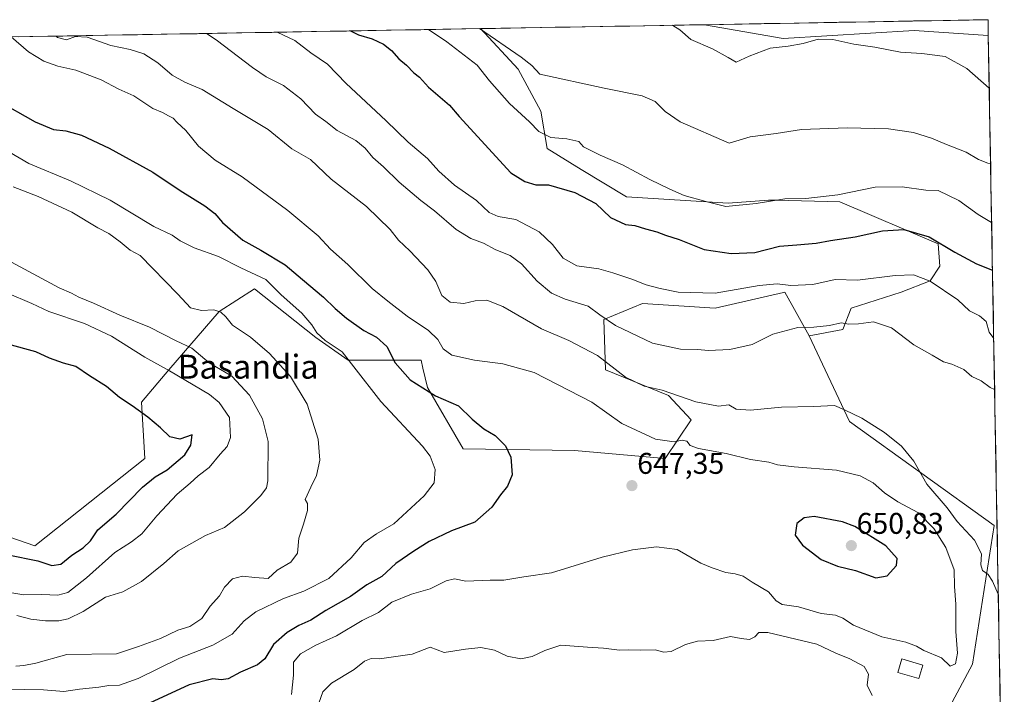
# Model space of a CAD drawing. Units: metres. Extents: x 621578 to 625044, y 4701733 to 4704107.
# Drawn here: x 624679 to 625008, y 4703881 to 4704107 of the extents above; entities that cross this region are included whole.
import ezdxf
from ezdxf.enums import TextEntityAlignment as Align

# ---------------------------------------------------------------- set-up
doc = ezdxf.new("R2010")
doc.units = ezdxf.units.M
doc.header["$MEASUREMENT"] = 0
for name, color, linetype, lineweight in [('Arbolado forestal CxS', 92, 'Continuous', 0), ('Carátula', 7, 'Continuous', 5), ('Curva de nivel maestra', 36, 'Continuous', 30), ('Curva de nivel normal', 36, 'Continuous', 0), ('Edificación', 1, 'Continuous', 13), ('Edificación Cxs', 1, 'Continuous', 13), ('Matorral CxS', 135, 'Continuous', 0), ('Municipio CxS', 142, 'Continuous', 0), ('Punto de cota en terreno', 7, 'Continuous', 0), ('Rótulo de punto de cota en terreno', 19, 'Continuous', 0), ('Texto cartográfico', 19, 'Continuous', 0)]:
    doc.layers.add(name, color=color, linetype=linetype, lineweight=lineweight)
doc.styles.add('Arial', font='txt', dxfattribs={"height": 0.2})

# ---------------------------------------------------------------- blocks, each defined once
blk = doc.blocks.new('*U152')
at = {"layer": 'Arbolado forestal CxS', "color": 92, "linetype": 'Continuous', "lineweight": 0}
blk.add_polyline3d([(624934.19, 4704100.81, 610.08), (624907.89, 4704105.43, 609.32), (625002.73, 4704107.11, 608.03), (625002.83, 4704101.77, 607.96), (624978, 4704103.52, 609.14), (624934.19, 4704100.81, 610.08)], close=True, dxfattribs=at)
blk.add_polyline3d([(624085.02, 4704090.86, 664.52), (624832.94, 4704104.1, 615.03), (624845.5, 4704090.53, 616.82), (624853.07, 4704076.46, 618.43), (624855.23, 4704064.02, 621.69), (624866.59, 4704056.99, 622.78), (624881.73, 4704047.79, 622.37), (624915.81, 4704045.63, 620.45), (624929.33, 4704046.71, 620.96), (624931.83, 4704046.65, 621.05), (624953.12, 4704046.17, 621.65), (624986.11, 4704032.1, 625.44), (624986.65, 4704024.53, 627.82), (624983.41, 4704019.66, 630.3), (624973.67, 4704015.87, 632.74), (624956.91, 4704010.46, 634.09), (624954.2, 4704003.42, 636.14), (624942.85, 4704001.26, 636.21), (624934.73, 4704015.87, 631.73), (624934.3, 4704015.77, 631.73), (624911.48, 4704010.46, 632.65), (624887.14, 4704012.08, 632.93), (624874.16, 4704006.67, 635.32), (624874.7, 4703989.9, 641.13), (624895.79, 4703981.24, 640.85), (624903.37, 4703973.12, 642.97), (624894.71, 4703960.14, 646.42), (624864.43, 4703962.84, 647.85), (624827.11, 4703963.38, 651.8), (624815.21, 4703983.95, 649.86), (624813.69, 4703990.43, 648.06), (624813.05, 4703993.14, 647.35), (624788.71, 4703993.14, 654.87), (624777.89, 4704000.72, 655.35), (624757.34, 4704016.95, 656.2), (624745.44, 4704009.37, 660.01), (624728.68, 4703989.9, 670.41), (624719.48, 4703979.08, 674.51), (624720.57, 4703960.14, 675.37), (624683.79, 4703930.92, 676.08), (624683.79, 4703930.92, 676.08), (624626.73, 4703950.67, 674.39)], dxfattribs=at)
blk = doc.blocks.new('*U160')
at = {"layer": 'Arbolado forestal CxS', "color": 92, "linetype": 'Continuous', "lineweight": 0}
for points in [[(624907.89, 4704105.43, 609.32), (624934.19, 4704100.81, 610.08), (624978, 4704103.52, 609.14), (625002.83, 4704101.77, 607.96)], [(624832.94, 4704104.1, 615.03), (624845.5, 4704090.53, 616.82), (624853.07, 4704076.46, 618.43), (624855.23, 4704064.02, 621.69), (624866.59, 4704056.99, 622.78), (624881.73, 4704047.79, 622.37), (624915.81, 4704045.63, 620.45), (624929.33, 4704046.71, 620.96), (624931.83, 4704046.65, 621.05), (624953.12, 4704046.17, 621.65), (624986.11, 4704032.1, 625.44), (624986.65, 4704024.53, 627.82), (624983.41, 4704019.66, 630.3), (624973.67, 4704015.87, 632.74), (624956.91, 4704010.46, 634.09), (624954.2, 4704003.42, 636.14), (624942.85, 4704001.26, 636.21)]]:
    blk.add_polyline3d(points, dxfattribs=at)
blk = doc.blocks.new('*U168')
at = {"layer": 'Matorral CxS', "color": 135, "linetype": 'Continuous', "lineweight": 0}
for points in [[(624907.89, 4704105.43, 609.32), (624934.19, 4704100.81, 610.08), (624978, 4704103.52, 609.14), (625002.83, 4704101.77, 607.96)], [(624832.94, 4704104.1, 615.03), (624845.5, 4704090.53, 616.82), (624853.07, 4704076.46, 618.43), (624855.23, 4704064.02, 621.69), (624866.59, 4704056.99, 622.78), (624881.73, 4704047.79, 622.37), (624915.81, 4704045.63, 620.45), (624929.33, 4704046.71, 620.96), (624931.83, 4704046.65, 621.05), (624953.12, 4704046.17, 621.65), (624986.11, 4704032.1, 625.44), (624986.65, 4704024.53, 627.82), (624983.41, 4704019.66, 630.3), (624973.67, 4704015.87, 632.74), (624956.91, 4704010.46, 634.09), (624954.2, 4704003.42, 636.14), (624942.85, 4704001.26, 636.21)]]:
    blk.add_polyline3d(points, dxfattribs=at)
blk = doc.blocks.new('*U173')
at = {"layer": 'Curva de nivel normal', "color": 36, "linetype": 'Continuous', "lineweight": 0}
blk.add_polyline3d([(624815.55, 4704103.8, 620), (624821.64, 4704099.68, 620), (624831.82, 4704091.9, 620), (624835.9, 4704086.65, 620), (624842.64, 4704079.02, 620), (624849.34, 4704072.88, 620), (624852.5, 4704069.72, 620), (624856.46, 4704067.62, 620), (624861.86, 4704067.19, 620), (624865.82, 4704066.31, 620), (624867.36, 4704064.48, 620), (624869.89, 4704063.31, 620), (624872.99, 4704061.73, 620), (624880.43, 4704058.46, 620), (624889.6, 4704053.55, 620), (624896.32, 4704050.36, 620), (624901.06, 4704048.22, 620), (624908.28, 4704046.18, 620), (624914.96, 4704044.58, 620), (624925.16, 4704045.58, 620), (624934.73, 4704047.16, 620), (624941.79, 4704047.2, 620), (624952.47, 4704048.49, 620), (624964.98, 4704051.06, 620), (624974.03, 4704051.11, 620), (624981.92, 4704050.02, 620), (624986.01, 4704049.92, 620), (624992.98, 4704046.57, 620), (624999.42, 4704041.85, 620), (625003.95, 4704039.17, 620)], dxfattribs=at)
blk = doc.blocks.new('*U174')
at = {"layer": 'Curva de nivel normal', "color": 36, "linetype": 'Continuous', "lineweight": 0}
blk.add_polyline3d([(624675.86, 4704101.32, 645), (624681.65, 4704096.38, 645), (624686.79, 4704093.18, 645), (624691.53, 4704091.59, 645), (624697.52, 4704090.24, 645), (624706.03, 4704086.95, 645), (624711.96, 4704083.79, 645), (624716.93, 4704081.56, 645), (624723.25, 4704077.4, 645), (624726.5, 4704076, 645), (624728.52, 4704074.86, 645), (624730.05, 4704074.12, 645), (624731.32, 4704072.81, 645), (624734.32, 4704070.05, 645), (624738.6, 4704064.76, 645), (624744.2, 4704060.09, 645), (624753.15, 4704054.51, 645), (624768.45, 4704043.18, 645), (624778.62, 4704034.74, 645), (624782.76, 4704030.23, 645), (624788.55, 4704025.16, 645), (624796.66, 4704017.12, 645), (624801.9, 4704012.88, 645), (624808.41, 4704007.78, 645), (624815.49, 4704003.04, 645), (624818.65, 4704000, 645), (624820.44, 4703996.84, 645), (624823.31, 4703994.72, 645), (624830.96, 4703993.14, 645), (624840.41, 4703991.87, 645), (624850.94, 4703988.94, 645), (624870.13, 4703979.05, 645), (624880.19, 4703971.89, 645), (624891.45, 4703966.64, 645), (624897.75, 4703965.76, 645), (624900.36, 4703966.35, 645), (624902.02, 4703965.95, 645), (624903.13, 4703964.48, 645), (624905.91, 4703963.5, 645), (624915.15, 4703961.83, 645), (624923.32, 4703959.87, 645), (624929.35, 4703958.89, 645), (624932.32, 4703958.03, 645), (624937.93, 4703957.35, 645), (624952.01, 4703956.23, 645), (624959.94, 4703954.36, 645), (624964.36, 4703951.97, 645), (624968.12, 4703948.69, 645), (624972.55, 4703945.71, 645), (624979.5, 4703941.95, 645), (624984.62, 4703936.74, 645), (624988.6, 4703930.38, 645), (624991.39, 4703922.84, 645), (624991.5, 4703917.28, 645), (624991.91, 4703911.36, 645), (624991.94, 4703902.28, 645), (624992.49, 4703894.98, 645), (624991.9, 4703891.44, 645), (624990.12, 4703890.64, 645), (624987.12, 4703893.39, 645), (624981.29, 4703895.89, 645), (624978.79, 4703897.29, 645), (624975.22, 4703898.62, 645), (624967.19, 4703900.48, 645), (624957.72, 4703904.36, 645), (624954.12, 4703906.72, 645), (624951.7, 4703907.68, 645), (624946.92, 4703908.3, 645), (624939.38, 4703910.49, 645), (624933.9, 4703911.34, 645), (624931.87, 4703912.54, 645), (624929.25, 4703915.56, 645), (624923.84, 4703918.82, 645), (624920.77, 4703920.79, 645), (624918.15, 4703921.59, 645), (624915, 4703922.01, 645), (624910.47, 4703923.57, 645), (624906.62, 4703925.15, 645), (624898.76, 4703929.69, 645), (624891.8, 4703930.64, 645), (624883.8, 4703929.54, 645), (624873.68, 4703927.17, 645), (624856.74, 4703921.93, 645), (624847.39, 4703920.57, 645), (624840.77, 4703919.43, 645), (624836.17, 4703919.41, 645), (624828.03, 4703919.11, 645), (624824.22, 4703919.84, 645), (624821.47, 4703919.21, 645), (624816.14, 4703916.56, 645), (624809.87, 4703914.76, 645), (624803.22, 4703912.03, 645), (624798.83, 4703908.65, 645), (624793.3, 4703905.89, 645), (624784.74, 4703900.82, 645), (624777.89, 4703897.69, 645), (624772.7, 4703894.79, 645), (624770.38, 4703891.97, 645), (624770.38, 4703887.57, 645), (624769.7, 4703881.15, 645)], dxfattribs=at)
blk = doc.blocks.new('*U178')
at = {"layer": 'Curva de nivel normal', "color": 36, "linetype": 'Continuous', "lineweight": 0}
blk.add_polyline3d([(624832.61, 4704104.1, 615), (624846.57, 4704094.53, 615), (624850.05, 4704091.82, 615), (624852.78, 4704088.82, 615), (624874.28, 4704084.14, 615), (624887.06, 4704081.64, 615), (624891.37, 4704079.75, 615), (624894.77, 4704076.35, 615), (624899.68, 4704072.86, 615), (624916.13, 4704065.77, 615), (624923.18, 4704067.89, 615), (624931.85, 4704068.95, 615), (624940.38, 4704070.3, 615), (624955.56, 4704070.94, 615), (624969.39, 4704070.51, 615), (624977.85, 4704069.3, 615), (624983.79, 4704067.46, 615), (624988.79, 4704065.34, 615), (624995.4, 4704062.79, 615), (624999.57, 4704060.24, 615), (625002.72, 4704059.02, 615), (625003.59, 4704058.91, 615)], dxfattribs=at)
blk = doc.blocks.new('*U181')
at = {"layer": 'Curva de nivel normal', "color": 36, "linetype": 'Continuous', "lineweight": 0}
blk.add_polyline3d([(625004.64, 4704000.3, 630), (625003.14, 4704002.42, 630), (625002.08, 4704006.03, 630), (624999.83, 4704007.98, 630), (624996.5, 4704009.58, 630), (624992.63, 4704013.31, 630), (624983.43, 4704019.52, 630), (624977.8, 4704021.65, 630), (624971.65, 4704021.42, 630), (624959.01, 4704019.9, 630), (624951.61, 4704020.16, 630), (624944.12, 4704018.43, 630), (624936.79, 4704018.05, 630), (624932.2, 4704018.69, 630), (624926.18, 4704018.06, 630), (624911.4, 4704015.5, 630), (624899.08, 4704015.84, 630), (624893.09, 4704017.15, 630), (624888.32, 4704018.29, 630), (624883.54, 4704020.27, 630), (624877.21, 4704022.3, 630), (624872.54, 4704023.66, 630), (624865.14, 4704024.68, 630), (624860.6, 4704027.24, 630), (624857.05, 4704031.88, 630), (624852.6, 4704036.02, 630), (624844.71, 4704040.17, 630), (624838.8, 4704041.26, 630), (624835.85, 4704042.51, 630), (624831.59, 4704046.61, 630), (624824.27, 4704051.69, 630), (624819.01, 4704056.42, 630), (624815.24, 4704060.64, 630), (624808.74, 4704066.12, 630), (624801.31, 4704073.38, 630), (624787.98, 4704085.72, 630), (624781.76, 4704092.16, 630), (624776.16, 4704095.99, 630), (624770.76, 4704100.18, 630), (624764.91, 4704102.9, 630)], dxfattribs=at)
blk = doc.blocks.new('*U185')
at = {"layer": 'Curva de nivel normal', "color": 36, "linetype": 'Continuous', "lineweight": 0}
for points in [[(625006.18, 4703914.72, 640), (625004.19, 4703919.06, 640), (625002.79, 4703921.28, 640), (625000.85, 4703922.63, 640), (625000.3, 4703924.6, 640), (625000.52, 4703928.22, 640), (624998.24, 4703932.8, 640), (624992.45, 4703939.04, 640), (624989.03, 4703943.62, 640), (624982.28, 4703951.56, 640), (624977.88, 4703959.23, 640), (624973.8, 4703964.32, 640), (624968.15, 4703968.92, 640), (624960.48, 4703973.63, 640), (624954.77, 4703976.43, 640), (624951.32, 4703977.94, 640), (624944.48, 4703977.63, 640), (624933.6, 4703977.37, 640), (624923.28, 4703976.38, 640), (624918.51, 4703976.69, 640), (624915.99, 4703978.09, 640), (624912.51, 4703977.71, 640), (624904.98, 4703979.12, 640), (624893.76, 4703983.08, 640), (624887.65, 4703984.39, 640), (624881.46, 4703987.41, 640), (624872.12, 4703994.62, 640), (624862.53, 4703999.68, 640), (624853.29, 4704003.63, 640), (624840.45, 4704011.12, 640), (624835.04, 4704013.23, 640), (624831.18, 4704012.93, 640), (624827.38, 4704012.12, 640), (624822.78, 4704012.53, 640), (624820.04, 4704014.79, 640), (624818.04, 4704019.46, 640), (624815.28, 4704023.36, 640), (624809.29, 4704029.71, 640), (624805.54, 4704033.29, 640), (624802.73, 4704036.86, 640), (624794.8, 4704044.5, 640), (624783, 4704053.68, 640), (624776.03, 4704060.29, 640), (624769.86, 4704063.91, 640), (624761.94, 4704070.3, 640), (624754.66, 4704074.74, 640), (624750.14, 4704077.35, 640), (624739.76, 4704083.69, 640), (624734, 4704086.19, 640), (624729.81, 4704088.54, 640), (624724.98, 4704092.65, 640), (624720.28, 4704095.63, 640), (624715.76, 4704097.07, 640), (624709.27, 4704098.44, 640), (624701.33, 4704101.22, 640), (624697.43, 4704101.43, 640), (624694.37, 4704100.36, 640), (624691.44, 4704101.13, 640), (624690.94, 4704101.59, 640)], [(624778.82, 4703878.28, 640), (624780.17, 4703882.07, 640), (624783.03, 4703884.92, 640), (624790.7, 4703889.5, 640), (624794.14, 4703892.3, 640), (624796.32, 4703893.24, 640), (624799.18, 4703893.13, 640), (624810.11, 4703894.71, 640), (624816.04, 4703897.02, 640), (624820.74, 4703895.17, 640), (624827.96, 4703896.38, 640), (624833.02, 4703896.85, 640), (624837.62, 4703895.96, 640), (624841.87, 4703894.03, 640), (624846.4, 4703893.06, 640), (624850.22, 4703893.86, 640), (624854.46, 4703895.9, 640), (624859.81, 4703897.69, 640), (624868.69, 4703896.96, 640), (624874.13, 4703896.71, 640), (624879.47, 4703896, 640), (624882.5, 4703896.11, 640), (624886.47, 4703895.98, 640), (624891.46, 4703896.16, 640), (624894.13, 4703895.38, 640), (624896.76, 4703895.53, 640), (624901.51, 4703897.86, 640), (624905.55, 4703899.01, 640), (624910.78, 4703899.21, 640), (624916.54, 4703900.57, 640), (624920.15, 4703899.94, 640), (624922.98, 4703899.55, 640), (624924.75, 4703900.41, 640), (624926.07, 4703901.91, 640), (624929.08, 4703901.93, 640), (624945.49, 4703897.95, 640), (624951.8, 4703894.94, 640), (624956.46, 4703893.1, 640), (624961.33, 4703890.48, 640), (624962.72, 4703887.92, 640), (624962.27, 4703884.29, 640), (624963.92, 4703880.77, 640)]]:
    blk.add_polyline3d(points, dxfattribs=at)
blk = doc.blocks.new('*U187')
at = {"layer": 'Curva de nivel normal', "color": 36, "linetype": 'Continuous', "lineweight": 0}
blk.add_polyline3d([(625004.95, 4703983.28, 635), (625003.5, 4703983.94, 635), (625000.4, 4703986.17, 635), (624997.36, 4703987.64, 635), (624994.6, 4703990.03, 635), (624990.61, 4703991.74, 635), (624987.86, 4703992.56, 635), (624984.1, 4703994.74, 635), (624977.86, 4703998.26, 635), (624970.49, 4704003.88, 635), (624964.4, 4704005.94, 635), (624959.35, 4704005.25, 635), (624956.21, 4704005.18, 635), (624953.62, 4704005.58, 635), (624949.74, 4704004.72, 635), (624944.45, 4704004.2, 635), (624939.12, 4704004.04, 635), (624930.79, 4704001.77, 635), (624923.84, 4703998.32, 635), (624916.31, 4703996.65, 635), (624909.18, 4703996.29, 635), (624905.51, 4703996.65, 635), (624899.9, 4703996.76, 635), (624890.5, 4703998.8, 635), (624878.14, 4704004.67, 635), (624872.86, 4704008.28, 635), (624868.9, 4704011.18, 635), (624861.28, 4704013.56, 635), (624856.74, 4704015.53, 635), (624851.94, 4704019.5, 635), (624846.64, 4704025.32, 635), (624842.83, 4704028.15, 635), (624838.06, 4704030.01, 635), (624833.98, 4704032.28, 635), (624829.7, 4704033.83, 635), (624824.74, 4704036.82, 635), (624817.49, 4704043.12, 635), (624812.98, 4704046.61, 635), (624805.76, 4704052.72, 635), (624800.44, 4704057.86, 635), (624796.86, 4704060.94, 635), (624794.35, 4704064.1, 635), (624791.22, 4704066.6, 635), (624784.99, 4704069.96, 635), (624781.17, 4704072.97, 635), (624777.77, 4704075.52, 635), (624772.84, 4704080.66, 635), (624767.04, 4704085.11, 635), (624761.19, 4704087.93, 635), (624759.05, 4704089.45, 635), (624756.69, 4704091.12, 635), (624744.54, 4704100.34, 635), (624741.24, 4704102.48, 635)], dxfattribs=at)
blk = doc.blocks.new('*U188')
at = {"layer": 'Curva de nivel normal', "color": 36, "linetype": 'Continuous', "lineweight": 0}
blk.add_polyline3d([(625003.14, 4704084.2, 610), (624995.64, 4704090.73, 610), (624988.36, 4704094.75, 610), (624980.59, 4704095.8, 610), (624973.46, 4704096.22, 610), (624964.82, 4704097.9, 610), (624957.8, 4704098.9, 610), (624950.79, 4704100.45, 610), (624945.9, 4704100.58, 610), (624940.89, 4704099.08, 610), (624935.9, 4704098.21, 610), (624929.79, 4704097.52, 610), (624922.8, 4704094.94, 610), (624918.5, 4704092.91, 610), (624915.79, 4704094.5, 610), (624910.57, 4704097.32, 610), (624903.32, 4704100.5, 610), (624899.59, 4704103.72, 610), (624897.31, 4704105.16, 610), (624897.04, 4704105.24, 610)], dxfattribs=at)
blk = doc.blocks.new('*U194')
at = {"layer": 'Curva de nivel maestra', "color": 36, "linetype": 'Continuous', "lineweight": 30}
blk.add_polyline3d([(624671.26, 4704080.02, 650), (624683.96, 4704072.86, 650), (624690.09, 4704070.37, 650), (624694.14, 4704069.88, 650), (624699.4, 4704068.47, 650), (624708.68, 4704064.08, 650), (624723.29, 4704056.03, 650), (624732.5, 4704049.91, 650), (624740.73, 4704044.81, 650), (624744.06, 4704042.26, 650), (624746.65, 4704039.23, 650), (624753.38, 4704033.25, 650), (624759.47, 4704029.88, 650), (624767.62, 4704025.04, 650), (624773.34, 4704020.09, 650), (624780.43, 4704014.18, 650), (624784.27, 4704010.35, 650), (624788.06, 4704007.14, 650), (624793.85, 4704003.06, 650), (624798.12, 4704000.78, 650), (624801.55, 4703997.66, 650), (624804.39, 4703992.2, 650), (624809.43, 4703986.56, 650), (624817.91, 4703981.2, 650), (624825.56, 4703977.82, 650), (624830.16, 4703973.34, 650), (624834.07, 4703970.1, 650), (624837.81, 4703967.84, 650), (624841.27, 4703964.42, 650), (624843.1, 4703960.62, 650), (624843.51, 4703954.72, 650), (624842, 4703950.96, 650), (624839.65, 4703948, 650), (624836.77, 4703943.9, 650), (624831, 4703938.9, 650), (624823.28, 4703935.9, 650), (624815.73, 4703932.41, 650), (624810.65, 4703929.09, 650), (624804.65, 4703925, 650), (624799.92, 4703920.63, 650), (624794.94, 4703917.88, 650), (624789.4, 4703914.02, 650), (624781.18, 4703909.32, 650), (624776.14, 4703906.04, 650), (624772.2, 4703904.28, 650), (624768.24, 4703901.93, 650), (624763.68, 4703897.9, 650), (624760.72, 4703893.11, 650), (624758.36, 4703891.14, 650), (624752.68, 4703888.66, 650), (624748.47, 4703886.38, 650), (624746.14, 4703886.01, 650), (624743.38, 4703886.43, 650), (624735.44, 4703884.37, 650), (624720.72, 4703877.62, 650)], dxfattribs=at)
blk = doc.blocks.new('*U195')
at = {"layer": 'Curva de nivel maestra', "color": 36, "linetype": 'Continuous', "lineweight": 30}
blk.add_polyline3d([(624789.38, 4704103.33, 625), (624792.08, 4704102.05, 625), (624796.66, 4704100.66, 625), (624800.48, 4704098.89, 625), (624803.1, 4704096.83, 625), (624805.65, 4704094.03, 625), (624808.16, 4704091.83, 625), (624810.6, 4704089.26, 625), (624812.47, 4704087.82, 625), (624815.48, 4704084.53, 625), (624822.56, 4704078.52, 625), (624825.76, 4704074.67, 625), (624843.1, 4704055.88, 625), (624847.8, 4704052.89, 625), (624851.42, 4704051.85, 625), (624855.72, 4704051.81, 625), (624864.51, 4704049.27, 625), (624871.48, 4704045.57, 625), (624876.39, 4704040.82, 625), (624881.49, 4704038.58, 625), (624884.61, 4704038.14, 625), (624888.17, 4704037.02, 625), (624891.88, 4704036.11, 625), (624894.8, 4704034.9, 625), (624899.43, 4704033.52, 625), (624907.74, 4704030.16, 625), (624916.8, 4704028.79, 625), (624924.72, 4704029.2, 625), (624932.96, 4704031.26, 625), (624938.72, 4704031.68, 625), (624945.28, 4704032.29, 625), (624950.08, 4704033.18, 625), (624958.28, 4704034.42, 625), (624967.45, 4704036.43, 625), (624974.61, 4704036.8, 625), (624983.07, 4704034.42, 625), (624991.61, 4704029.23, 625), (624998.9, 4704025.4, 625), (625004.23, 4704023.29, 625)], dxfattribs=at)
blk = doc.blocks.new('5PATER')
at = {"layer": 'Carátula', "linetype": 'Continuous', "lineweight": 5}
h = blk.add_hatch(color=250, dxfattribs=at)
edge = h.paths.add_edge_path()
edge.add_ellipse((0, 0.01), major_axis=(-1.33, -1.34), ratio=0.999422, start_angle=0, end_angle=360)

msp = doc.modelspace()

# ---------------------------------------------------------------- linework, layer by layer
at = {"layer": 'Arbolado forestal CxS', "color": 92, "linetype": 'Continuous', "lineweight": 0}
for points in [[(625002.73, 4704107.11, 608.03), (624907.89, 4704105.43, 609.32)], [(625002.73, 4704107.11, 608.03), (625002.83, 4704101.77, 607.96)], [(624832.94, 4704104.1, 615.03), (624085.02, 4704090.86, 664.52)], [(624626.73, 4703950.67, 674.39), (624683.79, 4703930.92, 676.08), (624720.57, 4703960.14, 675.37), (624719.48, 4703979.08, 674.51), (624728.68, 4703989.9, 670.41), (624745.44, 4704009.37, 660.01), (624757.34, 4704016.95, 656.2), (624777.89, 4704000.72, 655.35), (624788.71, 4703993.14, 654.87), (624813.05, 4703993.14, 647.35), (624813.69, 4703990.43, 648.06), (624815.21, 4703983.95, 649.86), (624827.11, 4703963.38, 651.8), (624864.43, 4703962.84, 647.85), (624894.71, 4703960.14, 646.42), (624903.37, 4703973.12, 642.97), (624895.79, 4703981.24, 640.85), (624874.7, 4703989.9, 641.13), (624874.16, 4704006.67, 635.32), (624887.14, 4704012.08, 632.93), (624911.48, 4704010.46, 632.65), (624934.3, 4704015.77, 631.73), (624934.73, 4704015.87, 631.73), (624942.85, 4704001.26, 636.21)]]:
    msp.add_polyline3d(points, dxfattribs=at)
at = {"layer": 'Curva de nivel maestra', "color": 36, "linetype": 'Continuous', "lineweight": 30}
for points in [[(624674.89, 4703927.93, 675), (624684.82, 4703925.94, 675), (624689.5, 4703924.4, 675), (624692.53, 4703924.84, 675), (624696.2, 4703927.84, 675), (624700.04, 4703930.22, 675), (624702.44, 4703932.58, 675), (624704.9, 4703936.28, 675), (624711.07, 4703941.58, 675), (624719.84, 4703950.56, 675), (624724.1, 4703954.09, 675), (624728.06, 4703956.33, 675), (624733.98, 4703961.42, 675), (624736.06, 4703964.65, 675), (624736.5, 4703968.05, 675), (624732.28, 4703966.7, 675), (624729.02, 4703967.43, 675), (624725.89, 4703970.45, 675), (624721.59, 4703974.03, 675), (624716.42, 4703977.8, 675), (624712.16, 4703980.56, 675), (624707.83, 4703984.24, 675), (624702.12, 4703987.85, 675), (624697.53, 4703990.93, 675), (624693.44, 4703992.1, 675), (624688.68, 4703993.79, 675), (624684.19, 4703995.84, 675), (624674.78, 4703998.46, 675)], [(624965.24, 4703920.23, 650), (624969.02, 4703920.89, 650), (624972.13, 4703924.34, 650), (624972.36, 4703926.68, 650), (624968.6, 4703930.93, 650), (624958.12, 4703937.39, 650), (624954.04, 4703938.94, 650), (624944.61, 4703940.72, 650), (624941.22, 4703940.31, 650), (624938.78, 4703938.36, 650), (624938.2, 4703934.55, 650), (624940.65, 4703931.16, 650), (624946.9, 4703926.3, 650), (624952.33, 4703924.09, 650), (624958.45, 4703922.65, 650), (624965.24, 4703920.23, 650)]]:
    msp.add_polyline3d(points, dxfattribs=at)
at = {"layer": 'Curva de nivel normal', "color": 36, "linetype": 'Continuous', "lineweight": 0}
for points in [[(624674.22, 4703882.92, 655), (624686.75, 4703882.75, 655), (624693.48, 4703882.18, 655), (624698.73, 4703882.91, 655), (624705.18, 4703883.61, 655), (624708.59, 4703884.18, 655), (624712.18, 4703884.24, 655), (624718.34, 4703886.52, 655), (624732.26, 4703893.3, 655), (624743.34, 4703897.63, 655), (624749.81, 4703901.35, 655), (624753.81, 4703905.82, 655), (624757.78, 4703908.79, 655), (624767.03, 4703913.31, 655), (624773.78, 4703915.73, 655), (624782.14, 4703919.99, 655), (624789.65, 4703926.92, 655), (624794.02, 4703932.04, 655), (624798.17, 4703935, 655), (624803.92, 4703938.29, 655), (624814.06, 4703947.67, 655), (624817.39, 4703952.04, 655), (624817.73, 4703956.49, 655), (624816.08, 4703960.92, 655), (624813.54, 4703964.34, 655), (624799.55, 4703979.26, 655), (624790.52, 4703990.82, 655), (624786.7, 4703995.9, 655), (624780.94, 4703999.68, 655), (624778.14, 4704002.22, 655), (624776.55, 4704004.96, 655), (624773.11, 4704008.86, 655), (624766.28, 4704015.03, 655), (624761.09, 4704020.12, 655), (624752.78, 4704023.98, 655), (624745.3, 4704027.76, 655), (624737.1, 4704030.72, 655), (624732.48, 4704033.02, 655), (624729.78, 4704034.99, 655), (624723.6, 4704037.84, 655), (624708.99, 4704046.73, 655), (624695.75, 4704053.16, 655), (624681.86, 4704058.93, 655), (624675.29, 4704062.7, 655)], [(624677.48, 4703890.62, 660), (624680.15, 4703890.89, 660), (624684.15, 4703891.63, 660), (624694.48, 4703894.52, 660), (624711.18, 4703894.82, 660), (624718.49, 4703897.22, 660), (624725.82, 4703899.92, 660), (624731.7, 4703902.65, 660), (624735.69, 4703903.92, 660), (624739.69, 4703906.57, 660), (624742.47, 4703910.72, 660), (624745.6, 4703914.14, 660), (624747.28, 4703917.07, 660), (624749.96, 4703919.83, 660), (624753.32, 4703920.77, 660), (624757.48, 4703920.31, 660), (624761.94, 4703919.99, 660), (624764.94, 4703922.79, 660), (624769.47, 4703925.44, 660), (624771.73, 4703928.51, 660), (624772.11, 4703933.49, 660), (624773.74, 4703938.16, 660), (624775.01, 4703942.76, 660), (624775, 4703945.1, 660), (624774.25, 4703946.4, 660), (624776.15, 4703950.58, 660), (624778.1, 4703954.51, 660), (624779.23, 4703959.65, 660), (624778.59, 4703966.68, 660), (624774.97, 4703978.39, 660), (624769.32, 4703987.66, 660), (624762.39, 4703995.31, 660), (624755.93, 4704000.82, 660), (624749.92, 4704004.8, 660), (624747.69, 4704007.61, 660), (624746.08, 4704009.17, 660), (624743.67, 4704009.92, 660), (624739.58, 4704009.76, 660), (624735.88, 4704010.67, 660), (624731.72, 4704015.15, 660), (624719.04, 4704028.13, 660), (624715.75, 4704029.93, 660), (624712.38, 4704032.74, 660), (624708.56, 4704035.47, 660), (624704.92, 4704037.42, 660), (624696.22, 4704042.7, 660), (624684.92, 4704047.89, 660), (624676.56, 4704051.11, 660)], [(624677.83, 4703907.56, 665), (624682.45, 4703906.43, 665), (624687.44, 4703905.79, 665), (624691.81, 4703905.87, 665), (624695.02, 4703906.5, 665), (624699.94, 4703908.99, 665), (624707.47, 4703913.74, 665), (624713.21, 4703915.58, 665), (624719.51, 4703918.97, 665), (624726.95, 4703925, 665), (624731.82, 4703929.29, 665), (624740.92, 4703934.34, 665), (624747.24, 4703937.09, 665), (624753.92, 4703942.36, 665), (624759.47, 4703947.84, 665), (624761.35, 4703950.31, 665), (624761.81, 4703952.74, 665), (624761.88, 4703965.91, 665), (624760.02, 4703973.45, 665), (624755.66, 4703981.42, 665), (624749.71, 4703987.79, 665), (624742.18, 4703992.26, 665), (624736.3, 4703997.13, 665), (624731.12, 4703999.61, 665), (624722.15, 4704004.17, 665), (624712.24, 4704008.17, 665), (624703.49, 4704012.17, 665), (624698.5, 4704014.16, 665), (624696.11, 4704015.52, 665), (624692, 4704017.32, 665), (624673.15, 4704027.43, 665)], [(624674.08, 4703915.57, 670), (624680.19, 4703914.56, 670), (624686.16, 4703914.64, 670), (624691.48, 4703914.38, 670), (624694.82, 4703915.34, 670), (624701.09, 4703920.25, 670), (624710.64, 4703928.72, 670), (624716.2, 4703932.23, 670), (624719.67, 4703934.97, 670), (624724.68, 4703941.01, 670), (624731.48, 4703948.21, 670), (624735.82, 4703951.94, 670), (624738.48, 4703954.34, 670), (624742.13, 4703957.19, 670), (624745.82, 4703961.63, 670), (624748.21, 4703964.23, 670), (624749.33, 4703967.2, 670), (624748.91, 4703973.94, 670), (624745.48, 4703978.89, 670), (624742.22, 4703981.55, 670), (624728.9, 4703989.54, 670), (624720.59, 4703994.06, 670), (624709.48, 4704001.18, 670), (624700.48, 4704005.41, 670), (624688.48, 4704009.36, 670), (624682.82, 4704012.02, 670), (624674.48, 4704015.61, 670)]]:
    msp.add_polyline3d(points, dxfattribs=at)
at = {"layer": 'Edificación', "color": 1, "linetype": 'Continuous', "lineweight": 13}
msp.add_polyline3d([(624980.88, 4703891.01, 643.34), (624979.57, 4703886.49, 642.21), (624972.53, 4703888.55, 641.72), (624973.85, 4703893.07, 642.63), (624980.88, 4703891.01, 643.34)], dxfattribs=at)
at = {"layer": 'Edificación Cxs', "color": 1, "linetype": 'Continuous', "lineweight": 13}
msp.add_polyline3d([(624980.88, 4703891.01, 643.34), (624979.57, 4703886.49, 642.21), (624972.53, 4703888.55, 641.72), (624973.85, 4703893.07, 642.63), (624980.88, 4703891.01, 643.34)], close=True, dxfattribs=at)
at = {"layer": 'Matorral CxS', "color": 135, "linetype": 'Continuous', "lineweight": 0}
for points in [[(624984.87, 4703867.52, 643.13), (624997.58, 4703891.35, 644.07), (625004.77, 4703937.69, 636.44), (624956.37, 4703972.58, 640.69), (624942.85, 4704001.26, 636.21), (624954.2, 4704003.42, 636.14), (624956.91, 4704010.46, 634.09), (624973.67, 4704015.87, 632.74), (624983.41, 4704019.66, 630.3), (624986.65, 4704024.53, 627.82), (624986.11, 4704032.1, 625.44), (624953.12, 4704046.17, 621.65), (624931.83, 4704046.65, 621.05), (624929.33, 4704046.71, 620.96), (624915.81, 4704045.63, 620.45), (624881.73, 4704047.79, 622.37), (624866.59, 4704056.99, 622.78), (624855.23, 4704064.02, 621.69), (624853.07, 4704076.46, 618.43), (624845.5, 4704090.53, 616.82), (624832.94, 4704104.1, 615.03), (624907.89, 4704105.43, 609.32), (624934.19, 4704100.81, 610.08), (624978, 4704103.52, 609.14), (625002.83, 4704101.77, 607.96), (625008.18, 4703802.76, 639.41)], [(624907.89, 4704105.43, 609.32), (624832.94, 4704104.1, 615.03)], [(625002.83, 4704101.77, 607.96), (625008.18, 4703802.76, 639.41)], [(624626.73, 4703950.67, 674.39), (624683.79, 4703930.92, 676.08), (624720.57, 4703960.14, 675.37), (624719.48, 4703979.08, 674.51), (624728.68, 4703989.9, 670.41), (624745.44, 4704009.37, 660.01), (624757.34, 4704016.95, 656.2), (624777.89, 4704000.72, 655.35), (624788.71, 4703993.14, 654.87), (624813.05, 4703993.14, 647.35), (624813.69, 4703990.43, 648.06), (624815.21, 4703983.95, 649.86), (624827.11, 4703963.38, 651.8), (624864.43, 4703962.84, 647.85), (624894.71, 4703960.14, 646.42), (624903.37, 4703973.12, 642.97), (624895.79, 4703981.24, 640.85), (624874.7, 4703989.9, 641.13), (624874.16, 4704006.67, 635.32), (624887.14, 4704012.08, 632.93), (624911.48, 4704010.46, 632.65), (624934.3, 4704015.77, 631.73), (624934.73, 4704015.87, 631.73), (624942.85, 4704001.26, 636.21), (624956.37, 4703972.58, 640.69), (625004.77, 4703937.69, 636.44), (624997.58, 4703891.35, 644.07), (624984.87, 4703867.52, 643.13)], [(624626.73, 4703950.67, 674.39), (624683.79, 4703930.92, 676.08), (624720.57, 4703960.14, 675.37), (624719.48, 4703979.08, 674.51), (624728.68, 4703989.9, 670.41), (624745.44, 4704009.37, 660.01), (624757.34, 4704016.95, 656.2), (624777.89, 4704000.72, 655.35), (624788.71, 4703993.14, 654.87), (624813.05, 4703993.14, 647.35), (624813.69, 4703990.43, 648.06), (624815.21, 4703983.95, 649.86), (624827.11, 4703963.38, 651.8), (624864.43, 4703962.84, 647.85), (624894.71, 4703960.14, 646.42), (624903.37, 4703973.12, 642.97), (624895.79, 4703981.24, 640.85), (624874.7, 4703989.9, 641.13), (624874.16, 4704006.67, 635.32), (624887.14, 4704012.08, 632.93), (624911.48, 4704010.46, 632.65), (624934.3, 4704015.77, 631.73), (624934.73, 4704015.87, 631.73), (624942.85, 4704001.26, 636.21)], [(624942.85, 4704001.26, 636.21), (624956.37, 4703972.58, 640.69), (625004.77, 4703937.69, 636.44), (624997.58, 4703891.35, 644.07), (624984.87, 4703867.52, 643.13), (624968.16, 4703850.58, 638.39), (624962.28, 4703832.64, 633.99), (624965.89, 4703816.23, 633.29), (624978.92, 4703803.87, 632.28), (625008.18, 4703802.76, 639.41)], [(624942.85, 4704001.26, 636.21), (624956.37, 4703972.58, 640.69), (625004.77, 4703937.69, 636.44), (624997.58, 4703891.35, 644.07), (624984.87, 4703867.52, 643.13), (624968.16, 4703850.58, 638.39), (624962.28, 4703832.64, 633.99), (624965.89, 4703816.23, 633.29), (624978.92, 4703803.87, 632.28), (625008.18, 4703802.76, 639.41)]]:
    msp.add_polyline3d(points, dxfattribs=at)
at = {"layer": 'Municipio CxS', "color": 142, "linetype": 'Continuous', "lineweight": 0}
msp.add_polyline3d([(624678.21, 4704101.36, 644.36), (624683.2, 4704101.45, 642.67), (624688.2, 4704101.54, 640.86), (624693.19, 4704101.63, 639.63), (624698.18, 4704101.72, 639.66), (624703.18, 4704101.81, 639.53), (624708.17, 4704101.89, 638.8), (624713.16, 4704101.98, 638.11), (624718.15, 4704102.07, 637.95), (624723.15, 4704102.16, 637.98), (624728.14, 4704102.25, 637.79), (624733.13, 4704102.34, 637), (624738.12, 4704102.42, 635.64), (624743.12, 4704102.51, 634.27), (624748.11, 4704102.6, 633.12), (624753.1, 4704102.69, 631.95), (624758.09, 4704102.78, 630.85), (624763.09, 4704102.87, 630.18), (624768.08, 4704102.95, 629.18), (624773.07, 4704103.04, 627.87), (624778.06, 4704103.13, 626.42), (624783.06, 4704103.22, 625.47), (624788.05, 4704103.31, 624.9), (624793.04, 4704103.4, 624.45), (624798.03, 4704103.49, 624.26), (624803.03, 4704103.57, 624.21), (624808.02, 4704103.66, 622.91), (624813.01, 4704103.75, 620.62), (624818, 4704103.84, 619.27), (624823, 4704103.93, 617.53), (624827.99, 4704104.02, 615.7), (624832.98, 4704104.1, 614.27), (624837.97, 4704104.19, 613.05), (624842.97, 4704104.28, 611.99), (624847.96, 4704104.37, 611.1), (624852.95, 4704104.46, 611.09), (624857.95, 4704104.55, 611.05), (624862.94, 4704104.63, 610.79), (624867.93, 4704104.72, 610.58), (624872.92, 4704104.81, 610.49), (624877.92, 4704104.9, 610.51), (624882.91, 4704104.99, 610.26), (624887.9, 4704105.08, 610.05), (624892.89, 4704105.16, 609.73), (624897.89, 4704105.25, 609.44), (624902.88, 4704105.34, 609.17), (624907.87, 4704105.43, 608.82), (624912.86, 4704105.52, 608.54), (624917.86, 4704105.61, 608.2), (624922.85, 4704105.7, 608.22), (624927.84, 4704105.78, 608.5), (624932.83, 4704105.87, 608.72), (624937.83, 4704105.96, 608.85), (624942.82, 4704106.05, 608.79), (624947.81, 4704106.14, 608.8), (624952.8, 4704106.23, 608.64), (624957.8, 4704106.31, 608.52), (624962.79, 4704106.4, 608.39), (624967.78, 4704106.49, 608.22), (624972.77, 4704106.58, 607.87), (624977.77, 4704106.67, 607.81), (624982.76, 4704106.76, 607.86), (624987.75, 4704106.84, 607.94), (624992.74, 4704106.93, 607.93), (624997.74, 4704107.02, 607.68), (625002.73, 4704107.11, 607.73), (625002.82, 4704102.11, 608.14), (625002.91, 4704097.12, 608.25), (625003, 4704092.12, 608.81), (625003.09, 4704087.12, 609.48), (625003.18, 4704082.13, 610.23), (625003.27, 4704077.13, 611.1), (625003.36, 4704072.14, 611.86), (625003.45, 4704067.14, 612.4), (625003.54, 4704062.14, 613.57), (625003.63, 4704057.15, 615.22), (625003.71, 4704052.15, 616.5), (625003.8, 4704047.16, 617.72), (625003.89, 4704042.16, 619.05), (625003.98, 4704037.16, 620.44), (625004.07, 4704032.17, 621.93), (625004.16, 4704027.17, 623.56), (625004.25, 4704022.17, 625.49), (625004.34, 4704017.18, 627.35), (625004.43, 4704012.18, 628.08), (625004.52, 4704007.19, 628.75), (625004.61, 4704002.19, 629.53), (625004.7, 4703997.19, 630.59), (625004.79, 4703992.2, 632), (625004.88, 4703987.2, 633.69), (625004.97, 4703982.2, 635.1), (625005.06, 4703977.21, 635.26), (625005.15, 4703972.21, 635.45), (625005.24, 4703967.22, 635.79), (625005.33, 4703962.22, 635.96), (625005.42, 4703957.22, 636.06), (625005.51, 4703952.23, 636.23), (625005.59, 4703947.23, 636.43), (625005.68, 4703942.23, 636.64), (625005.77, 4703937.24, 636.7), (625005.86, 4703932.24, 636.89), (625005.95, 4703927.25, 637.89), (625006.04, 4703922.25, 638.91), (625006.13, 4703917.25, 639.47), (625006.22, 4703912.26, 640.06), (625006.31, 4703907.26, 640.81), (625006.4, 4703902.26, 641.39), (625006.49, 4703897.27, 642.11), (625006.58, 4703892.27, 642.63), (625006.67, 4703887.28, 642.93), (625006.76, 4703882.28, 643.65), (625006.85, 4703877.28, 643.97)], dxfattribs=at)

# ---------------------------------------------------------------- block references
at = {"layer": 'Arbolado forestal CxS', "color": 92, "linetype": 'Continuous', "lineweight": 0}
for name in ['*U152', '*U160']:
    msp.add_blockref(name, (0, 0), dxfattribs=at)
at = {"layer": 'Curva de nivel maestra', "color": 36, "linetype": 'Continuous', "lineweight": 30}
for name in ['*U195', '*U194']:
    msp.add_blockref(name, (0, 0), dxfattribs=at)
at = {"layer": 'Curva de nivel normal', "color": 36, "linetype": 'Continuous', "lineweight": 0}
for name in ['*U188', '*U174', '*U185', '*U187', '*U181', '*U173', '*U178']:
    msp.add_blockref(name, (0, 0), dxfattribs=at)
at = {"layer": 'Matorral CxS', "color": 135, "linetype": 'Continuous', "lineweight": 0}
msp.add_blockref('*U168', (0, 0), dxfattribs=at)
at = {"layer": 'Punto de cota en terreno', "linetype": 'Continuous', "lineweight": 0}
for p in [(624883.59, 4703951.09, 647.35), (624957, 4703931, 650.83)]:
    msp.add_blockref('5PATER', p, dxfattribs=at)

# ---------------------------------------------------------------- texts
at = {"layer": 'Rótulo de punto de cota en terreno', "color": 19, "linetype": 'Continuous', "lineweight": 0, "style": 'Arial'}
for s, p in [('647,35', (624885.35, 4703952.85)), ('650,83', (624958.76, 4703932.76))]:
    msp.add_text(s, height=7, dxfattribs=at).set_placement(p, align=Align.BOTTOM_LEFT)
at = {"layer": 'Texto cartográfico', "color": 19, "linetype": 'Continuous', "lineweight": 0, "style": 'Arial'}
msp.add_text('Basandia', height=8, dxfattribs=at).set_placement((624755.24, 4703990.91), align=Align.MIDDLE_CENTER)

doc.saveas('drawing.dxf')
